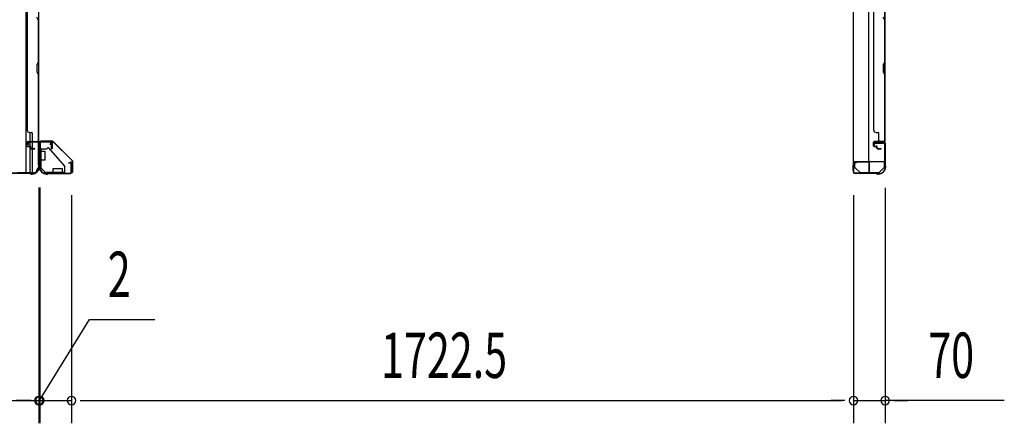
# Model space of a CAD drawing. Extents: x 543 to 20478, y 217 to 14052.
# Drawn here: x 4870 to 7039, y 5416 to 6306 of the extents above; entities that cross this region are included whole.
import ezdxf

# ---------------------------------------------------------------- set-up
doc = ezdxf.new("R2010")
doc.units = 0
doc.header["$LTSCALE"] = 50
doc.header["$MEASUREMENT"] = 0
doc.linetypes.add('HIDE-S', pattern=[1, 0.5, -0.5])
for name, color, linetype in [('SUNPOU', 4, 'CONTINUOUS'), ('U1', 3, 'CONTINUOUS'), ('上枠', 3, 'CONTINUOUS'), ('下枠', 3, 'CONTINUOUS'), ('下枠側', 1, 'CONTINUOUS'), ('下枠前', 3, 'CONTINUOUS'), ('下枠接続金具前内', 3, 'CONTINUOUS'), ('壁パネル', 2, 'CONTINUOUS'), ('柱前', 3, 'CONTINUOUS'), ('金具', 1, 'CONTINUOUS')]:
    doc.layers.add(name, color=color, linetype=linetype)
doc.styles.add('00', font='ROMANS', dxfattribs={"width": 0.666667, "bigfont": 'BIGFONT'})

msp = doc.modelspace()

# ---------------------------------------------------------------- linework, layer by layer
at = {"layer": 'SUNPOU'}
for p, q in [((4912.1, 5935.8), (4912.1, 5415.9)), ((4912.1, 5935.8), (4912.1, 5415.9)), ((4912.1, 5932.1), (4912.1, 5415.9)), ((4914.1, 5935.8), (4914.1, 5415.9)), ((4914.1, 5935.8), (4914.1, 5415.9)), ((6776.6, 5934.8), (6776.6, 5415.9)), ((4984.1, 5919.1), (4984.1, 5415.9)), ((4984.1, 5919.1), (4984.1, 5415.9)), ((6706.6, 5919.1), (6706.6, 5415.9)), ((6706.6, 5919.1), (6706.6, 5415.9)), ((4913.1, 5465.9), (5023.3, 5644.4)), ((5023.3, 5644.4), (5167.8, 5644.4)), ((4842.1, 5465.9), (4912.1, 5465.9)), ((4842.1, 5465.9), (4912.1, 5465.9)), ((4887.1, 5465.9), (4862.1, 5465.9)), ((4889.1, 5465.9), (4864.1, 5465.9)), ((4893.3, 5465.9), (4874.6, 5465.9)), ((4895.3, 5465.9), (4876.6, 5465.9)), ((4912.1, 5465.9), (4914.1, 5465.9)), ((4912.1, 5465.9), (4914.1, 5465.9)), ((4914.1, 5465.9), (4984.1, 5465.9)), ((4930.8, 5465.9), (4949.6, 5465.9)), ((4930.8, 5465.9), (4949.6, 5465.9)), ((4932.8, 5465.9), (4951.6, 5465.9)), ((4937.1, 5465.9), (4962.1, 5465.9)), ((4939.1, 5465.9), (4964.1, 5465.9)), ((5002.8, 5465.9), (5021.6, 5465.9)), ((5002.8, 5465.9), (5021.6, 5465.9)), ((5009.1, 5465.9), (6681.6, 5465.9)), ((5009.1, 5465.9), (5034.1, 5465.9)), ((6681.6, 5465.9), (6656.6, 5465.9)), ((6687.8, 5465.9), (6669.1, 5465.9)), ((6687.8, 5465.9), (6669.1, 5465.9)), ((6706.6, 5465.9), (6776.6, 5465.9)), ((6706.6, 5465.9), (6776.6, 5465.9)), ((7038.9, 5465.9), (6776.6, 5465.9)), ((6795.3, 5465.9), (6814.1, 5465.9)), ((6801.6, 5465.9), (6826.6, 5465.9))]:
    msp.add_line(p, q, dxfattribs=at)
for centre, start, end in [((4912.1, 5465.9), 0, 180), ((4912.1, 5465.9), 0, 180), ((4912.1, 5465.9), 0, 180), ((4914.1, 5465.9), 0, 180), ((4914.1, 5465.9), 0, 180), ((4984.1, 5465.9), 0, 180), ((4984.1, 5465.9), 0, 180), ((6706.6, 5465.9), 0, 180), ((6706.6, 5465.9), 0, 180), ((6776.6, 5465.9), 0, 180), ((4912.1, 5465.9), 180, 0), ((4912.1, 5465.9), 180, 0), ((4912.1, 5465.9), 180, 0), ((4914.1, 5465.9), 180, 0), ((4914.1, 5465.9), 180, 0), ((4984.1, 5465.9), 180, 0), ((4984.1, 5465.9), 180, 0), ((6706.6, 5465.9), 180, 0), ((6706.6, 5465.9), 180, 0), ((6776.6, 5465.9), 180, 0)]:
    msp.add_arc(centre, 9.38, start, end, dxfattribs=at)
at = {"layer": 'U1', "color": 1}
for p, q in [((4917.1, 6038.3), (4941.9, 6038.3)), ((4917.1, 6037.8), (4941.9, 6037.8)), ((4917.1, 6037.3), (4924.6, 6037.3)), ((4924.6, 6037.3), (4924.6, 6037.8)), ((4985.3, 5994.9), (4942.6, 6037.5)), ((4985.6, 5995.3), (4943, 6037.9)), ((4985.6, 5994.2), (4985.6, 5969.3)), ((4986.1, 5994.2), (4986.1, 5969.3)), ((6705.6, 5990.3), (6705.6, 5969.8)), ((6706.1, 5990.3), (6706.1, 5969.8)), ((6740.1, 5991.8), (6707.1, 5991.8)), ((6740.1, 5991.3), (6707.1, 5991.3)), ((6741.1, 5968.8), (6741.1, 5990.3)), ((6741.6, 5968.8), (6741.6, 5990.3)), ((4985.1, 5969.3), (4985.1, 5976.8)), ((4985.1, 5976.8), (4985.6, 5976.8)), ((6706.6, 5977.3), (6706.1, 5977.3)), ((6706.6, 5969.8), (6706.6, 5977.3)), ((6733.6, 5967.8), (6740.1, 5967.8)), ((6733.6, 5967.3), (6733.6, 5967.8)), ((6733.6, 5967.3), (6740.1, 5967.3))]:
    msp.add_line(p, q, dxfattribs=at)
at = {"layer": 'U1', "color": 2}
msp.add_line((6706.1, 5973.6), (6706.1, 5985.1), dxfattribs=at)
at = {"layer": 'U1', "color": 5}
for p in [(6747.7, 5968.7), (6752.6, 5967.1)]:
    msp.add_line(p, (6752.6, 5968.7), dxfattribs=at)
at = {"layer": 'U1', "color": 1}
for centre, radius, start, end in [((4917.1, 6037.8), 0.5, 90, 180), ((4917.1, 6037.8), 0.5, 180, 270), ((4941.9, 6036.8), 1.5, 45, 90), ((4941.9, 6036.8), 1, 45, 90), ((4984.6, 5994.2), 1, 0, 45), ((4984.6, 5994.2), 1.5, 0, 45), ((6707.1, 5990.3), 1.5, 90, 180), ((6707.1, 5990.3), 1, 90, 180), ((6740.1, 5990.3), 1.5, 0, 90), ((6740.1, 5990.3), 1, 0, 90), ((4985.6, 5969.3), 0.5, 180, 270), ((4985.6, 5969.3), 0.5, 270, 0), ((6706.1, 5969.8), 0.5, 180, 270), ((6706.1, 5969.8), 0.5, 270, 0), ((6740.1, 5968.8), 1, 270, 0), ((6740.1, 5968.8), 1.5, 270, 0)]:
    msp.add_arc(centre, radius, start, end, dxfattribs=at)
at = {"layer": '上枠', "color": 0}
for p, q in [((4889.1, 6036.9), (4911.5, 6036.9)), ((4889.1, 6036.9), (4889.1, 6036.3)), ((4889.1, 6036.3), (4911.5, 6036.3)), ((4912.5, 6035.3), (4912.5, 6017.5)), ((4913.1, 6035.3), (4913.1, 6017.5)), ((4913.7, 6035.3), (4913.7, 6017.5)), ((4914.7, 6036.9), (4939.5, 6036.9)), ((4914.7, 6036.3), (4939.5, 6036.3)), ((4940.5, 6035.3), (4940.5, 6021.5)), ((4941.1, 6035.3), (4941.1, 6021.5)), ((4939.9, 6021.5), (4939.9, 6028.9)), ((4939.9, 6028.9), (4940.5, 6028.9)), ((4940.5, 6028.9), (4940.5, 6021.5))]:
    msp.add_line(p, q, dxfattribs=at)
at = {"layer": '上枠', "color": 2}
for p, q in [((4914.1, 6033.5), (4914.1, 5984.8)), ((4914.9, 6033.5), (4914.9, 5984.8)), ((4937.3, 6036.3), (4916.9, 6036.3)), ((4937.3, 6035.5), (4916.9, 6035.5)), ((4937.3, 6030.5), (4938.2, 6034.4)), ((4938.1, 6030.3), (4937.3, 6030.5)), ((4938.1, 6030.3), (4939, 6034.2)), ((6752.6, 6030.3), (6751.6, 6034.2)), ((6753.3, 6030.5), (6752.4, 6034.4)), ((6752.6, 6030.3), (6753.3, 6030.5)), ((6753.4, 6036.3), (6773.8, 6036.3)), ((6753.4, 6035.5), (6773.8, 6035.5)), ((6775.8, 6033.5), (6775.8, 5984.8)), ((6776.6, 6033.5), (6776.6, 5984.8)), ((4978.1, 5990.3), (4982, 5991.3)), ((4978.2, 5989.6), (4978.1, 5990.3)), ((4978.2, 5989.6), (4982.1, 5990.5)), ((4983.3, 5969.1), (4983.3, 5989.5)), ((4984.1, 5989.5), (4984.1, 5969.1)), ((6706.6, 5989.5), (6706.6, 5969.1)), ((6707.4, 5969.1), (6707.4, 5989.5)), ((6712.4, 5989.6), (6708.5, 5990.5)), ((6712.6, 5990.3), (6708.7, 5991.3)), ((6712.4, 5989.6), (6712.6, 5990.3)), ((4913.4, 5982.9), (4913.8, 5983.9)), ((4913.9, 5981.7), (4913.9, 5981.1)), ((4914.1, 5982.6), (4914.6, 5983.6)), ((4928.9, 5966.1), (4930.4, 5966.1)), ((4928.9, 5965.3), (4930.4, 5965.3)), ((4932.3, 5966.8), (4931.3, 5966.4)), ((4932.6, 5966.1), (4931.6, 5965.6)), ((4933.5, 5967.1), (4981.3, 5967.1)), ((4933.5, 5966.3), (4981.3, 5966.3)), ((6757.1, 5967.1), (6709.4, 5967.1)), ((6757.1, 5966.3), (6709.4, 5966.3)), ((6758, 5966.1), (6759, 5965.6)), ((6758.3, 5966.8), (6759.3, 5966.4)), ((6761.8, 5966.1), (6760.2, 5966.1)), ((6761.8, 5965.3), (6760.2, 5965.3)), ((6776.5, 5982.6), (6776.1, 5983.6)), ((6777.3, 5982.9), (6776.8, 5983.9)), ((6776.8, 5981.7), (6776.8, 5981.1)), ((6777.6, 5981.7), (6777.6, 5981.1))]:
    msp.add_line(p, q, dxfattribs=at)
at = {"layer": '上枠', "color": 0}
for centre, radius, start, end in [((4911.5, 6035.3), 1.6, 0, 90), ((4911.5, 6035.3), 1, 0, 90), ((4914.7, 6035.3), 1.6, 90, 180), ((4914.7, 6035.3), 1, 90, 180), ((4939.5, 6035.3), 1.6, 0, 90), ((4939.5, 6035.3), 1, 0, 90), ((4913.1, 6017.5), 0.6, 180, 270), ((4913.1, 6017.5), 0.6, 270, 0), ((4940.5, 6021.5), 0.6, 180, 270), ((4940.5, 6021.5), 0.6, 270, 0)]:
    msp.add_arc(centre, radius, start, end, dxfattribs=at)
at = {"layer": '上枠', "color": 2}
for centre, radius, start, end in [((4916.9, 6033.5), 2.8, 90, 180), ((4916.9, 6033.5), 2, 90, 180), ((4937.3, 6034.5), 1.8, 350.5377, 90), ((4937.3, 6034.5), 1, 350.5377, 90), ((6753.4, 6034.5), 1.8, 90, 189.4623), ((6753.4, 6034.5), 1, 90, 189.4623), ((6773.8, 6033.5), 2.8, 0, 90), ((6773.8, 6033.5), 2, 0, 90), ((4982.3, 5989.5), 1.8, 0, 99.4623), ((4982.3, 5989.5), 1, 0, 99.4623), ((6708.4, 5989.5), 1.8, 80.5377, 180), ((6708.4, 5989.5), 1, 80.5377, 180), ((4928.9, 5981.1), 15.8, 180, 270), ((4912.1, 5984.8), 2, 333.4349, 0), ((4915.9, 5981.7), 2, 153.4349, 180), ((4928.9, 5981.1), 15, 180, 270), ((4912.1, 5984.8), 2.8, 333.4349, 0), ((4930.4, 5968.1), 2, 270, 296.5651), ((4930.4, 5968.1), 2.8, 270, 296.5651), ((4933.5, 5964.3), 2.8, 90, 116.5651), ((4933.5, 5964.3), 2, 90, 116.5651), ((4981.3, 5969.1), 2, 270, 0), ((4981.3, 5969.1), 2.8, 270, 0), ((6709.4, 5969.1), 2.8, 180, 270), ((6709.4, 5969.1), 2, 180, 270), ((6757.1, 5964.3), 2.8, 63.4349, 90), ((6757.1, 5964.3), 2, 63.4349, 90), ((6760.2, 5968.1), 2.8, 243.4349, 270), ((6760.2, 5968.1), 2, 243.4349, 270), ((6761.8, 5981.1), 15, 270, 0), ((6761.8, 5981.1), 15.8, 270, 0), ((6778.6, 5984.8), 2.8, 180, 206.5651), ((6774.8, 5981.7), 2, 0, 26.5651), ((6778.6, 5984.8), 2, 180, 206.5651), ((6774.8, 5981.7), 2.8, 0, 26.5651)]:
    msp.add_arc(centre, radius, start, end, dxfattribs=at)
at = {"layer": '下枠', "color": 4}
for p, q in [((6705.8, 8503.3), (6705.8, 5992.8)), ((6740.8, 5992.8), (6740.8, 8503.3)), ((6775.8, 5992.8), (6775.8, 8503.3)), ((6772.8, 6036.8), (6752.8, 6036.8)), ((6752.8, 6036.8), (6752.8, 6033.3)), ((6752.8, 6033.3), (6772.8, 6033.3)), ((6765.8, 6033.3), (6765.8, 6036.8)), ((6772.8, 6033.3), (6772.8, 6036.8)), ((6705.8, 5992.8), (6775.8, 5992.8))]:
    msp.add_line(p, q, dxfattribs=at)
at = {"layer": '下枠側'}
for p, q in [((4883.6, 8527.6), (4883.6, 5968.1)), ((4911.1, 8517.6), (4911.1, 5978.1)), ((4893.1, 6037.1), (4893.1, 6057)), ((4898.1, 6037.1), (4898.1, 6055)), ((4893.1, 6028.6), (4893.1, 6034.6)), ((4893.1, 6028.6), (4893.1, 6034.6)), ((4893.1, 6026.9), (4893.1, 6034.6)), ((4898.1, 6022), (4898.1, 6034.6)), ((4911.1, 6035.6), (4911.1, 6036.1)), ((4893.1, 6026.1), (4893.1, 6026.4)), ((4893.1, 5968.1), (4893.1, 6025)), ((4898.1, 5968.1), (4898.1, 6021)), ((4900.1, 5968.1), (4865.1, 5968.1)), ((4911.1, 5978.1), (4910.1, 5978.1))]:
    msp.add_line(p, q, dxfattribs=at)
for centre, radius, start, end in [((4900.1, 5976.1), 8, 270, 0), ((4910.1, 5976.1), 2, 90, 180)]:
    msp.add_arc(centre, radius, start, end, dxfattribs=at)
at = {"layer": '下枠前'}
for p, q in [((4900.1, 5967.1), (2010.1, 5967.1)), ((4885.1, 5967.1), (2025.1, 5967.1)), ((4885.1, 5968.1), (4885.1, 5967.1)), ((4885.1, 5968.1), (4885.1, 5967.1)), ((4900.1, 5968.1), (4900.1, 5967.1))]:
    msp.add_line(p, q, dxfattribs=at)
at = {"layer": '下枠接続金具前内', "color": 5, "linetype": 'HIDE-S'}
for p, q in [((4916.1, 6015.8), (4914.9, 6015.8)), ((4968.9, 5967.3), (4968.9, 5968.5))]:
    msp.add_line(p, q, dxfattribs=at)
at = {"layer": '壁パネル'}
for p, q in [((4911.1, 6706), (4911.1, 6037)), ((4911.1, 6706), (4911.1, 6037)), ((6775.8, 6706), (6775.8, 6037)), ((6775.8, 6706), (6775.8, 6037)), ((4886.1, 6681), (4886.1, 6062)), ((6750.8, 6681), (6750.8, 6062)), ((4910.6, 6305.5), (4907.6, 6311.5)), ((4910.6, 6305.5), (4910.6, 6211.8)), ((4911.1, 6211.6), (4911.1, 6305.7)), ((6775.3, 6305.5), (6772.3, 6311.5)), ((6775.3, 6305.5), (6775.3, 6211.8)), ((6775.8, 6211.6), (6775.8, 6305.7)), ((4910.6, 6211.8), (4907.6, 6205.8)), ((4907.6, 6205.8), (4907.6, 6190.8)), ((4908.1, 6205.6), (4911.1, 6211.6)), ((4908.1, 6190.9), (4908.1, 6205.6)), ((6775.3, 6211.8), (6772.3, 6205.8)), ((6772.3, 6205.8), (6772.3, 6190.8)), ((6772.8, 6205.6), (6775.8, 6211.6)), ((6772.8, 6190.9), (6772.8, 6205.6)), ((4907.6, 6190.8), (4910.6, 6184.8)), ((4911.1, 6184.9), (4908.1, 6190.9)), ((4910.6, 6184.8), (4910.6, 6039)), ((4911.1, 6039), (4911.1, 6184.9)), ((6772.3, 6190.8), (6775.3, 6184.8)), ((6775.8, 6184.9), (6772.8, 6190.9)), ((6775.3, 6184.8), (6775.3, 6039)), ((6775.8, 6039), (6775.8, 6184.9)), ((4886.1, 6062), (4886.6, 6062)), ((4891.6, 6057), (4896.1, 6057)), ((4898.1, 6039), (4898.1, 6055)), ((6750.8, 6062), (6751.3, 6062)), ((6756.3, 6057), (6760.8, 6057)), ((6762.8, 6039), (6762.8, 6055)), ((4886.1, 6027.5), (4886.1, 6035.5)), ((4886.1, 6027.5), (4886.1, 6035.5)), ((4886.6, 6027.5), (4886.6, 6035.5)), ((4886.6, 6027.5), (4886.6, 6035.5)), ((4887.6, 6037), (4908.6, 6037)), ((4887.6, 6037), (4911.1, 6037)), ((4887.6, 6036.5), (4908.6, 6036.5)), ((4887.6, 6036.5), (4909.6, 6036.5)), ((4907, 6036.5), (4909.6, 6036.5)), ((6750.8, 6027.5), (6750.8, 6035.5)), ((6750.8, 6027.5), (6750.8, 6035.5)), ((6751.3, 6027.5), (6751.3, 6035.5)), ((6751.3, 6027.5), (6751.3, 6035.5)), ((6752.3, 6037), (6775.8, 6037)), ((6752.3, 6037), (6773.3, 6037)), ((6752.3, 6036.5), (6774.3, 6036.5)), ((6752.3, 6036.5), (6773.3, 6036.5)), ((6771.7, 6036.5), (6774.3, 6036.5)), ((4887.6, 6026.5), (4892.6, 6026.5)), ((4887.6, 6026.5), (4892.6, 6026.5)), ((4887.6, 6026), (4892.1, 6026)), ((4887.6, 6026), (4892.1, 6026)), ((4890.1, 6026.5), (4890.1, 6027)), ((4890.1, 6027), (4892.6, 6027)), ((4890.1, 6026.5), (4890.1, 6027)), ((4890.1, 6027), (4892.6, 6027)), ((4893.1, 6022.5), (4893.1, 6025)), ((4893.1, 6022.5), (4893.1, 6025)), ((4893.6, 6022.5), (4893.6, 6025.5)), ((4893.6, 6022.5), (4893.6, 6025.5)), ((4894.1, 6023), (4894.1, 6025.5)), ((4894.1, 6023), (4894.1, 6025.5)), ((4894.6, 6021.5), (4902.6, 6021.5)), ((4894.6, 6021.5), (4902.6, 6021.5)), ((4894.6, 6021), (4902.6, 6021)), ((4894.6, 6021), (4902.6, 6021)), ((4895.1, 6022), (4902.6, 6022)), ((4895.1, 6022), (4902.6, 6022)), ((6752.3, 6026.5), (6757.3, 6026.5)), ((6752.3, 6026.5), (6757.3, 6026.5)), ((6752.3, 6026), (6756.8, 6026)), ((6752.3, 6026), (6756.8, 6026)), ((6754.8, 6027), (6757.3, 6027)), ((6754.8, 6026.5), (6754.8, 6027)), ((6754.8, 6027), (6757.3, 6027)), ((6754.8, 6026.5), (6754.8, 6027)), ((6757.8, 6022.5), (6757.8, 6025)), ((6757.8, 6022.5), (6757.8, 6025)), ((6758.3, 6022.5), (6758.3, 6025.5)), ((6758.3, 6022.5), (6758.3, 6025.5)), ((6758.8, 6023), (6758.8, 6025.5)), ((6758.8, 6023), (6758.8, 6025.5)), ((6759.3, 6021.5), (6767.3, 6021.5)), ((6759.3, 6021.5), (6767.3, 6021.5)), ((6759.3, 6021), (6767.3, 6021)), ((6759.3, 6021), (6767.3, 6021)), ((6759.8, 6022), (6767.3, 6022)), ((6759.8, 6022), (6767.3, 6022))]:
    msp.add_line(p, q, dxfattribs=at)
for centre, radius, start, end in [((4891.6, 6062), 5, 180, 270), ((4896.1, 6055), 2, 0, 90), ((6756.3, 6062), 5, 180, 270), ((6760.8, 6055), 2, 0, 90), ((4887.6, 6035.5), 1.5, 90, 180), ((4887.6, 6035.5), 1.5, 90, 180), ((4887.6, 6035.5), 1, 90, 180), ((4887.6, 6035.5), 1, 90, 180), ((4900.1, 6039), 2, 180, 270), ((4908.6, 6039), 2, 270, 0), ((4908.6, 6039), 2.5, 270, 0), ((4909.6, 6038), 1.5, 270, 318.1897), ((6752.3, 6035.5), 1.5, 90, 180), ((6752.3, 6035.5), 1.5, 90, 180), ((6752.3, 6035.5), 1, 90, 180), ((6752.3, 6035.5), 1, 90, 180), ((6764.8, 6039), 2, 180, 270), ((6773.3, 6039), 2.5, 270, 0), ((6773.3, 6039), 2, 270, 0), ((6774.3, 6038), 1.5, 270, 318.1897), ((4887.6, 6027.5), 1.5, 180, 270), ((4887.6, 6027.5), 1.5, 180, 270), ((4887.6, 6027.5), 1, 180, 270), ((4887.6, 6027.5), 1, 180, 270), ((4892.1, 6025), 1.5, 0, 90), ((4892.1, 6025), 1.5, 0, 90), ((4892.1, 6025), 1, 0, 90), ((4892.1, 6025), 1, 0, 90), ((4892.6, 6025.5), 1.5, 0, 90), ((4892.6, 6025.5), 1.5, 0, 90), ((4892.6, 6025.5), 1, 0, 90), ((4892.6, 6025.5), 1, 0, 90), ((4894.6, 6022.5), 1.5, 180, 270), ((4894.6, 6022.5), 1.5, 180, 270), ((4895.1, 6023), 1.5, 180, 270), ((4895.1, 6023), 1.5, 180, 270), ((4894.6, 6022.5), 1, 180, 270), ((4894.6, 6022.5), 1, 180, 270), ((4895.1, 6023), 1, 180, 270), ((4895.1, 6023), 1, 180, 270), ((4902.6, 6021.5), 0.5, 270, 90), ((4902.6, 6021.5), 0.5, 270, 90), ((6752.3, 6027.5), 1.5, 180, 270), ((6752.3, 6027.5), 1.5, 180, 270), ((6752.3, 6027.5), 1, 180, 270), ((6752.3, 6027.5), 1, 180, 270), ((6756.8, 6025), 1.5, 0, 90), ((6756.8, 6025), 1.5, 0, 90), ((6756.8, 6025), 1, 0, 90), ((6756.8, 6025), 1, 0, 90), ((6757.3, 6025.5), 1.5, 0, 90), ((6757.3, 6025.5), 1.5, 0, 90), ((6757.3, 6025.5), 1, 0, 90), ((6757.3, 6025.5), 1, 0, 90), ((6759.3, 6022.5), 1.5, 180, 270), ((6759.3, 6022.5), 1.5, 180, 270), ((6759.8, 6023), 1.5, 180, 270), ((6759.8, 6023), 1.5, 180, 270), ((6759.3, 6022.5), 1, 180, 270), ((6759.3, 6022.5), 1, 180, 270), ((6759.8, 6023), 1, 180, 270), ((6759.8, 6023), 1, 180, 270), ((6767.3, 6021.5), 0.5, 270, 90), ((6767.3, 6021.5), 0.5, 270, 90)]:
    msp.add_arc(centre, radius, start, end, dxfattribs=at)
at = {"layer": '柱前'}
for p, q in [((4889.1, 6030.6), (4888.1, 6034.1)), ((4889.8, 6030.8), (4888.9, 6034.3)), ((4889.9, 6036.3), (4909.3, 6036.3)), ((4909.3, 6035.5), (4889.9, 6035.5)), ((4911.3, 5985.3), (4911.3, 6033.5)), ((4912.1, 6033.5), (4912.1, 5985.8)), ((4834.9, 5967.1), (4893.1, 5967.1)), ((4892.6, 5966.3), (4834.9, 5966.3)), ((4893.4, 5967.1), (4894.8, 5966.4)), ((4893.5, 5966.1), (4894.9, 5965.4)), ((4895.2, 5965.3), (4897.3, 5965.3)), ((4897.3, 5966.1), (4895.7, 5966.1)), ((4911.3, 5985), (4912, 5983.6)), ((4912.3, 5984.9), (4913, 5983.5)), ((4912.3, 5981.1), (4912.3, 5982.7)), ((4913.1, 5983.2), (4913.1, 5981.1))]:
    msp.add_line(p, q, dxfattribs=at)
for centre, radius, start, end in [((4889.9, 6034.5), 1.8, 90, 195.4846), ((4889.9, 6034.5), 1, 90, 195.4846), ((4889.5, 6030.7), 0.4, 195.4846, 15.4846), ((4909.3, 6033.5), 2.8, 0, 90), ((4909.3, 6033.5), 2, 0, 90), ((4892.6, 5964.3), 2, 63.4349, 90), ((4893.1, 5966.3), 0.8, 63.4349, 90), ((4895.7, 5968.1), 2, 243.4349, 270), ((4895.2, 5966.1), 0.8, 243.4349, 270), ((4897.3, 5981.1), 15.8, 270, 0), ((4897.3, 5981.1), 15, 270, 0), ((4912.1, 5985.3), 0.8, 180, 206.5651), ((4910.3, 5982.7), 2, 0, 26.5651), ((4914.1, 5985.8), 2, 180, 206.5651), ((4912.3, 5983.2), 0.8, 0, 26.5651)]:
    msp.add_arc(centre, radius, start, end, dxfattribs=at)
at = {"layer": '金具'}
for p, q in [((4914.9, 6021.3), (4914.9, 5977.3)), ((4914.9, 6021.3), (4929.9, 6021.3)), ((4914.9, 6015.8), (4924.9, 6015.8)), ((4916.1, 6021.3), (4916.1, 5977.3)), ((4924.9, 6015.8), (4924.9, 5995.8)), ((4932.4, 6023.8), (4929.9, 6021.3)), ((4932.4, 6023.8), (4968.9, 5982.3)), ((4924.9, 5995.8), (4914.9, 5995.8)), ((6709.1, 5992.8), (6709.1, 5979.1)), ((6775.1, 5979.1), (6775.1, 5992.8)), ((4914.9, 5977.3), (4917.9, 5977.3)), ((4917.9, 5977.3), (4924.9, 5970.3)), ((4924.9, 5970.3), (4917.9, 5977.3)), ((4924.9, 5967.3), (4924.9, 5970.3)), ((4924.9, 5967.3), (4924.9, 5970.3)), ((4968.9, 5968.5), (4924.9, 5968.5)), ((4968.9, 5967.3), (4924.9, 5967.3)), ((4943.4, 5967.3), (4943.4, 5977.3)), ((4943.4, 5977.3), (4963.4, 5977.3)), ((4963.4, 5977.3), (4963.4, 5967.3)), ((4968.9, 5967.3), (4968.9, 5982.3)), ((6710.7, 5979.1), (6709.1, 5979.1)), ((6721.1, 5968.7), (6710.7, 5979.1)), ((6721.1, 5968.7), (6763.1, 5968.7)), ((6721.1, 5967.1), (6721.1, 5968.7)), ((6721.1, 5967.1), (6763.1, 5967.1)), ((6763.1, 5968.7), (6773.5, 5979.1)), ((6763.1, 5967.1), (6763.1, 5968.7)), ((6775.1, 5979.1), (6773.5, 5979.1))]:
    msp.add_line(p, q, dxfattribs=at)
at = {"layer": '金具', "linetype": 'HIDE-S'}
for p, q in [((4914.9, 6015.8), (4916.1, 6015.8)), ((4914.9, 6015.8), (4916.1, 6015.8)), ((4963.4, 5967.3), (4963.4, 5968.5))]:
    msp.add_line(p, q, dxfattribs=at)

# ---------------------------------------------------------------- texts
at = {"layer": 'SUNPOU', "style": '00', "width": 0.666667}
for s, p in [('2', (5063.8, 5694.4)), ('1722.5', (5665.9, 5515.9)), ('70', (6871.4, 5515.9))]:
    msp.add_text(s, height=100, dxfattribs=at).set_placement(p)

doc.saveas('drawing.dxf')
